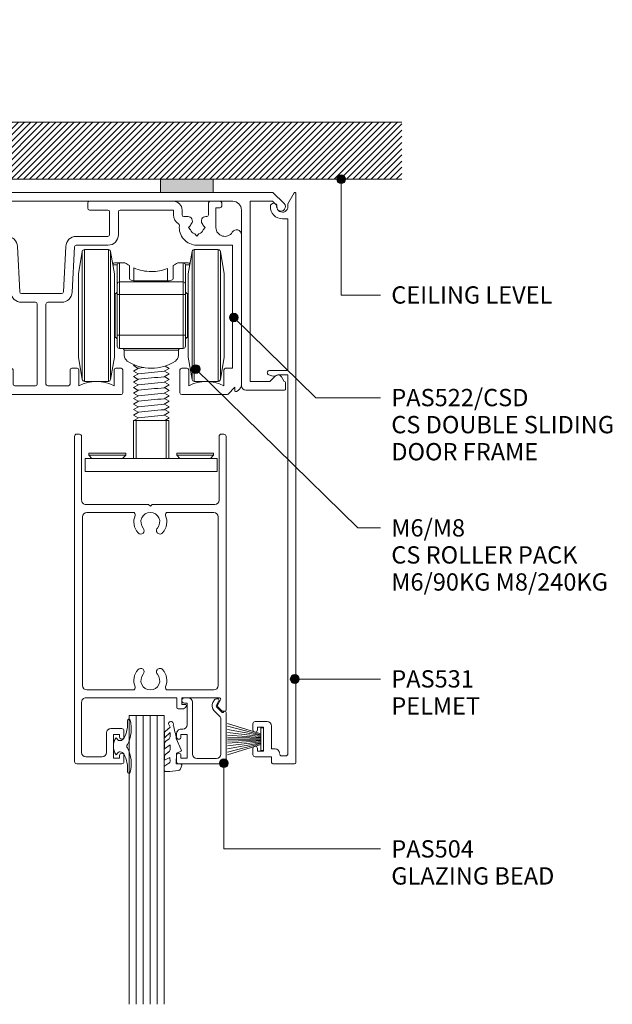
# Model space of a CAD drawing. Units: millimetres. Extents: x 760 to 1061, y 120 to 517.
# Drawn here: x 926 to 1061, y 293 to 517 of the extents above; entities that cross this region are included whole.
import ezdxf

# ---------------------------------------------------------------- set-up
doc = ezdxf.new("R2010")
doc.units = ezdxf.units.MM
for name, color, linetype, lineweight in [('PAS_08', 8, 'Continuous', 9), ('PAS_25', 7, 'Continuous', 9), ('PAS_35', 2, 'Continuous', 9), ('PAS_TEXT', 7, 'Continuous', 9)]:
    doc.layers.add(name, color=color, linetype=linetype, lineweight=lineweight)
doc.styles.add('PT-TXT', font='swissl.ttf')

# ---------------------------------------------------------------- blocks, each defined once
blk = doc.blocks.new('PAS_530 version 04 - PAS_530 version 04_1-28-X_1_2')
at = {"layer": 'PAS_35'}
for p, q in [((-150.74, 45), (-133.91, 45)), ((-121.91, 45), (-28.42, 45)), ((-16.42, 45), (-2.84, 45)), ((-2.84, 45), (-0.29, 42.46)), ((-150.94, 40.7), (-150.94, 44.8)), ((-147.24, 43), (-149.44, 43)), ((-149.44, 43), (-149.44, 40.7)), ((-147.24, 32.7), (-147.24, 43)), ((-133.3, 43), (-145.74, 43)), ((-145.74, 43), (-145.74, 31.2)), ((-132.9, 43.4), (-133.3, 43)), ((-132.5, 43), (-132.9, 43.4)), ((-120.06, 43), (-132.5, 43)), ((-120.06, 31.2), (-120.06, 43)), ((-116.36, 43), (-118.56, 43)), ((-118.56, 43), (-118.56, 32.7)), ((-116.36, 40.7), (-116.36, 43)), ((-91.7, 43), (-114.86, 43)), ((-114.86, 43), (-114.86, 40.7)), ((-91.3, 43.4), (-91.7, 43)), ((-90.9, 43), (-91.3, 43.4)), ((-71.7, 43), (-90.9, 43)), ((-71.3, 43.4), (-71.7, 43)), ((-70.9, 43), (-71.3, 43.4)), ((-12, 43), (-70.9, 43)), ((-2.96, 43), (-8, 43)), ((-8, 43), (-8, 2)), ((-1.97, 42.01), (-2.96, 43)), ((-149.64, 40.5), (-150.74, 40.5)), ((-115.06, 40.5), (-116.16, 40.5)), ((-10, 1), (-10, 41)), ((-146.6, 30.86), (-148.15, 32.2)), ((-147.94, 32.7), (-147.24, 32.7)), ((-117.65, 32.2), (-119.2, 30.86)), ((-118.56, 32.7), (-117.86, 32.7)), ((-3.54, 2), (-2.29, 3.25)), ((-0.92, 3.07), (-0.3, 2)), ((-0.2, 0), (-9, 0)), ((-8, 2), (-3.54, 2)), ((0, 1.8), (0, 0.2))]:
    blk.add_line(p, q, dxfattribs=at)
for centre, radius, start, end in [((-150.74, 44.8), 0.2, 90, 180), ((-12, 41), 2, 0, 90), ((-150.74, 40.7), 0.2, 180, 270), ((-149.64, 40.7), 0.2, 270, 0), ((-116.16, 40.7), 0.2, 180, 270), ((-115.06, 40.7), 0.2, 270, 0), ((-1, 41.75), 1, 165, 45), ((-147.94, 32.4), 0.3, 90, 223.1719), ((-117.86, 32.4), 0.3, 316.8281, 90), ((-146.24, 31.2), 0.5, 223.1719, 0), ((-119.56, 31.2), 0.5, 180, 316.8281), ((-1.67, 2.64), 0.87, 30, 135), ((-9, 1), 1, 180, 270), ((-0.2, 1.8), 0.2, 0, 90), ((-0.2, 0.2), 0.2, 270, 0)]:
    blk.add_arc(centre, radius, start, end, dxfattribs=at)
blk = doc.blocks.new('PAS_531 - PAS_531_1-27-X_1_2')
at = {"layer": 'PAS_35'}
for p, q in [((-0.37, 129.9), (-1.8, 127.43)), ((0, 0.3), (0, 129.8)), ((-1.8, 127.43), (-1.8, 126.75)), ((-3.05, 124), (-1.8, 124)), ((-1.8, 124), (-1.8, 89.5)), ((-1.8, 89.5), (-6, 89.5)), ((-4, 88.5), (-1.8, 88.5)), ((-1.8, 88.5), (-1.8, 2.3)), ((-9.75, 9.1), (-9.75, 7.7)), ((-6.55, 9.6), (-9.25, 9.6)), ((-8.75, 7.7), (-8.75, 8.3)), ((-8.75, 8.3), (-7.35, 8.3)), ((-7.35, 8.3), (-7.35, 2.9)), ((-5.55, 3.4), (-5.55, 8.6)), ((-9.75, 3.5), (-9.75, 2.1)), ((-8.75, 2.9), (-8.75, 3.5)), ((-7.35, 2.9), (-8.75, 2.9)), ((-4.7, 3.4), (-5.55, 3.4)), ((-9.25, 1.6), (-5.5, 1.6)), ((-5.5, 1.6), (-5.5, 0.3)), ((-5.2, 0), (-0.3, 0)), ((-2.3, 1.8), (-3.2, 1.8))]:
    blk.add_line(p, q, dxfattribs=at)
for centre, radius, start, end in [((-0.2, 129.8), 0.2, 360, 150), ((-5.05, 126.8), 0.75, 358.5675, 178.5675), ((-3.05, 126.75), 2.75, 178.5675, 270), ((-3.05, 126.75), 1.25, 178.5675, 0), ((-6, 89), 0.5, 90, 233.1701), ((-5.08, 90.24), 2.04, 233.1701, 301.8606), ((-9.25, 9.1), 0.5, 90, 180), ((-6.55, 8.6), 1, 360, 90), ((-9.25, 7.7), 0.5, 180, 360), ((-9.25, 3.5), 0.5, 360, 180), ((-4.7, 2.4), 1, 360, 90), ((-3.2, 2.3), 0.5, 180, 270), ((-2.3, 2.3), 0.5, 270, 360), ((-9.25, 2.1), 0.5, 180, 270), ((-5.2, 0.3), 0.3, 180, 270), ((-0.3, 0.3), 0.3, 270, 0)]:
    blk.add_arc(centre, radius, start, end, dxfattribs=at)
blk = doc.blocks.new('PAS_Top Roller Gear - PAS_Top Roller Gear_1-14-X_1_2')
at = {"layer": 'PAS_35'}
for p, q in [((-9.74, -11), (-15.2, -11)), ((-15.2, -11), (-15.2, -41)), ((-9.74, -41), (-9.74, -11)), ((15.26, -11), (9.8, -11)), ((9.8, -11), (9.8, -41)), ((15.26, -41), (15.26, -11)), ((-15.69, -11.41), (-16.57, -16.55)), ((-15.69, -40.58), (-15.69, -11.41)), ((-8.37, -16.55), (-9.25, -11.41)), ((-9.25, -11.41), (-9.25, -40.58)), ((9.31, -11.41), (8.43, -16.55)), ((9.31, -40.58), (9.31, -11.41)), ((16.63, -16.55), (15.75, -11.41)), ((15.75, -11.41), (15.75, -40.58)), ((-7.99, -14.5), (-8.72, -14.5)), ((-7.55, -14), (-8.38, -14)), ((-7.72, -14.5), (-7.99, -14.5)), ((-7.72, -18.84), (-7.72, -14.5)), ((-7.22, -14), (-7.55, -14)), ((-7.48, -14), (-7.22, -14)), ((-5.97, -14), (-7.22, -14)), ((-7.22, -14), (-7.22, -18.36)), ((-4.97, -14.66), (-4.97, -17.67)), ((-3.97, -18.08), (-3.97, -15.16)), ((3.67, -15.31), (3.67, -18.11)), ((5.03, -14.66), (5.03, -17.67)), ((6.03, -14), (7.28, -14)), ((7.28, -14), (7.28, -18.36)), ((7.62, -14), (7.28, -14)), ((7.28, -14), (7.55, -14)), ((8.45, -14), (7.62, -14)), ((8.05, -14.5), (7.78, -14.5)), ((7.78, -14.5), (7.78, -18.84)), ((8.78, -14.5), (8.05, -14.5)), ((-16.57, -16.55), (-16.57, -35.45)), ((-8.37, -35.45), (-8.37, -16.55)), ((8.43, -16.55), (8.43, -35.45)), ((16.63, -35.45), (16.63, -16.55)), ((-7.72, -21.24), (-7.72, -18.84)), ((7.28, -18.36), (-7.22, -18.36)), ((-7.22, -18.36), (-7.22, -21.24)), ((3.53, -18.11), (-3.47, -18.11)), ((7.28, -18.36), (7.28, -21.24)), ((7.78, -18.84), (7.78, -21.24)), ((-8.22, -26), (-8.22, -21)), ((-7.22, -21.24), (-7.72, -21.24)), ((-7.72, -30.5), (-7.72, -21.24)), ((7.28, -21.24), (-7.22, -21.24)), ((-7.22, -21.24), (-7.22, -30.5)), ((7.28, -30.5), (7.28, -21.24)), ((7.28, -21.24), (7.78, -21.24)), ((7.78, -21.24), (7.78, -30.5)), ((8.28, -21), (8.28, -26)), ((-8.22, -31), (-8.22, -26)), ((8.28, -26), (8.28, -31)), ((-7.22, -30.5), (-7.72, -30.5)), ((-7.72, -33), (-7.72, -30.5)), ((-7.22, -30.5), (7.28, -30.5)), ((-7.22, -33.5), (-7.22, -30.5)), ((7.78, -30.5), (7.28, -30.5)), ((7.28, -30.5), (7.28, -33.5)), ((7.78, -30.5), (7.78, -33)), ((7.28, -33.5), (-7.22, -33.5)), ((-16.57, -35.45), (-15.69, -40.58)), ((-9.25, -40.58), (-8.37, -35.45)), ((6.19, -33.9), (-6.13, -33.9)), ((-6.12, -33.99), (-6.12, -35.11)), ((6.18, -33.99), (6.18, -35.11)), ((8.43, -35.45), (9.31, -40.58)), ((15.75, -40.58), (16.63, -35.45)), ((-3.76, -37.25), (-4.03, -37.41)), ((-4.03, -37.41), (-2.95, -38.03)), ((-2.91, -38.01), (-4.03, -38.66)), ((2.97, -38.68), (4.09, -38.03)), ((3.16, -37.5), (4.09, -38.03)), ((-2.95, -39.28), (-4.03, -38.66)), ((-2.91, -39.26), (-4.03, -39.91)), ((-2.95, -40.53), (-4.03, -39.91)), ((2.97, -39.93), (4.09, -39.28)), ((3.01, -38.66), (4.09, -39.28)), ((3.01, -39.91), (4.09, -40.53)), ((-15.2, -41), (-9.74, -41)), ((-2.91, -40.51), (-4.03, -41.16)), ((-2.95, -41.78), (-4.03, -41.16)), ((-2.91, -41.76), (-4.03, -42.41)), ((-2.95, -43.03), (-4.03, -42.41)), ((2.97, -41.18), (4.09, -40.53)), ((2.97, -42.43), (4.09, -41.78)), ((3.01, -41.16), (4.09, -41.78)), ((3.01, -42.41), (4.09, -43.03)), ((9.8, -41), (15.26, -41)), ((-2.91, -43.01), (-4.03, -43.66)), ((-2.95, -44.28), (-4.03, -43.66)), ((-3.06, -44.34), (-4.03, -44.91)), ((-2.91, -44.26), (-3.06, -44.34)), ((2.97, -43.68), (4.09, -43.03)), ((2.97, -44.93), (4.09, -44.28)), ((3.01, -43.66), (4.09, -44.28)), ((-2.95, -45.53), (-4.03, -44.91)), ((-2.91, -45.51), (-4.03, -46.16)), ((-2.95, -46.78), (-4.03, -46.16)), ((-2.91, -46.76), (-4.03, -47.41)), ((2.97, -46.18), (4.09, -45.53)), ((2.97, -47.43), (4.09, -46.78)), ((3.01, -44.91), (4.09, -45.53)), ((3.01, -46.16), (4.09, -46.78)), ((-2.95, -48.03), (-4.03, -47.41)), ((-2.91, -48.01), (-4.03, -48.66)), ((-2.95, -49.28), (-4.03, -48.66)), ((-2.92, -49.26), (-3.96, -49.87)), ((2.97, -48.68), (4.09, -48.03)), ((3.01, -47.41), (4.09, -48.03)), ((4.09, -49.28), (3.01, -48.66)), ((3.08, -49.87), (4.09, -49.28)), ((-4, -58.5), (-4, -49.87)), ((-4, -49.87), (-3.43, -49.87)), ((-3.43, -49.87), (-3.43, -58.5)), ((-3.43, -49.87), (3.43, -49.87)), ((3.43, -49.87), (4, -49.87)), ((3.43, -58.5), (3.43, -49.87)), ((4, -49.87), (4, -58.5)), ((-8.39, -57.3), (-14.2, -57.3)), ((-14.2, -57.3), (-14.2, -57.8)), ((-14.2, -57.8), (-13.5, -58.5)), ((-14.2, -57.8), (-8.39, -57.8)), ((-5.8, -57.3), (-8.39, -57.3)), ((-8.39, -57.8), (-5.8, -57.8)), ((-6.5, -58.5), (-5.8, -57.8)), ((-5.8, -57.8), (-5.8, -57.3)), ((11.61, -57.3), (5.8, -57.3)), ((5.8, -57.3), (5.8, -57.8)), ((5.8, -57.8), (6.5, -58.5)), ((5.8, -57.8), (11.61, -57.8)), ((14.2, -57.3), (11.61, -57.3)), ((11.61, -57.8), (14.2, -57.8)), ((13.5, -58.5), (14.2, -57.8)), ((14.2, -57.8), (14.2, -57.3)), ((-13, -58.5), (-15, -58.5)), ((-15, -58.5), (-15, -61.5)), ((13, -58.5), (-13, -58.5)), ((15, -58.5), (13, -58.5)), ((15, -61.5), (15, -58.5)), ((-15, -61.5), (15, -61.5))]:
    blk.add_line(p, q, dxfattribs=at)
for centre, radius, start, end in [((-15.2, -11.5), 0.5, 90.0664, 170.2868), ((-9.74, -11.5), 0.5, 9.7133, 90), ((9.8, -11.5), 0.5, 90, 170.2867), ((15.26, -11.5), 0.5, 9.7133, 90), ((-8.37, -14.43), 0.433, 92.2938, 155.8538), ((-7.22, -14.5), 0.5, 90, 180), ((0.03, -6), 10, 233.1301, 240), ((0.03, -6), 10, 246.4218, 270), ((0.03, -6), 10, 270, 291.3237), ((0.03, -6), 10, 300, 306.8699), ((7.28, -14.5), 0.5, 360, 90), ((8.43, -14.43), 0.428, 23.7303, 88.1218), ((-7.23, -18.85), 0.491, 88.9042, 178.6858), ((7.29, -18.85), 0.489, 1.1454, 91.2639), ((-8.22, -20.5), 0.5, 270, 0.083), ((8.28, -20.5), 0.5, 180, 270), ((-8.22, -31.5), 0.5, 0.083, 90), ((8.28, -31.5), 0.5, 90, 180), ((-7.22, -33), 0.5, 180, 270), ((-6.62, -34), 0.499, 19.7541, 90), ((6.68, -34), 0.499, 90, 160.2459), ((7.28, -33), 0.5, 270, 0), ((-4.62, -35.11), 1.5, 180, 236.8345), ((4.68, -35.11), 1.5, 303.1655, 0), ((0.03, -28), 10, 236.8345, 303.1655), ((-3.67, -37.87), 0.567, 86.9343, 121.5628), ((-1.57, -43.36), 5.51, 91.4106, 104.0228), ((42.86, -476.57), 439.7, 95.205, 95.9748), ((42.92, -478.45), 440.33, 95.2054, 95.9741), ((-15.2, -40.5), 0.5, 189.7132, 270), ((-9.74, -40.5), 0.5, 270, 350.2867), ((42.78, -478.29), 438.92, 95.2043, 95.9752), ((42.77, -479.41), 438.78, 95.2041, 95.9755), ((9.8, -40.5), 0.5, 189.7133, 270), ((15.26, -40.5), 0.5, 270, 350.2867), ((42.7, -479.88), 438.01, 95.2043, 95.9771), ((43.38, -488.18), 445.08, 95.2097, 95.9701), ((43.01, -485.64), 441.28, 95.2064, 95.9734), ((42.79, -485.88), 439, 95.2041, 95.976), ((42.37, -480.29), 434.65, 95.2008, 95.9793)]:
    blk.add_arc(centre, radius, start, end, dxfattribs=at)
for centre, start_param, end_param in [((-3.47, -17.67), 3.141592, 4.712389), ((3.53, -17.67), 4.712389, 6.283571)]:
    blk.add_ellipse(centre, major_axis=(1.5, 0), ratio=0.296296, start_param=start_param, end_param=end_param, dxfattribs=at)
blk = doc.blocks.new('PAS_522-CSD - PAS_522-CSD_1-26-X_1_2')
at = {"layer": 'PAS_35'}
for p, q in [((-40.95, 19.9), (-40.95, 20.6)), ((-40.55, 21), (-38.35, 21)), ((-37.95, 20.6), (-37.95, 17.9)), ((-29.95, 21), (-10.86, 21)), ((-10.46, 20.6), (-10.46, 19.4)), ((10.55, 20.6), (10.55, 19.4)), ((30.04, 21), (10.95, 21)), ((38.04, 20.6), (38.04, 17.9)), ((40.64, 21), (38.44, 21)), ((41.04, 19.9), (41.04, 20.6)), ((-39.65, 19.5), (-40.55, 19.5)), ((-39.65, 15), (-39.65, 19.5)), ((-31.95, 17.9), (-31.95, 19)), ((-29.95, 19), (-29.95, 17.9)), ((-17.85, 19), (-29.95, 19)), ((-17.45, 13.4), (-17.45, 18.6)), ((-15.45, 18.6), (-15.45, 13.4)), ((-10.86, 19), (-15.05, 19)), ((10.95, 19), (15.14, 19)), ((15.54, 18.6), (15.54, 13.4)), ((17.54, 13.4), (17.54, 18.6)), ((17.94, 19), (30.04, 19)), ((30.04, 19), (30.04, 17.9)), ((32.04, 17.9), (32.04, 19)), ((39.74, 19.5), (40.64, 19.5)), ((39.74, 15), (39.74, 19.5)), ((-37.55, 17.5), (-37.32, 17.5)), ((-33.29, 17.5), (-32.35, 17.5)), ((33.38, 17.5), (32.44, 17.5)), ((37.64, 17.5), (37.41, 17.5)), ((-36.75, 15.48), (-37.23, 15)), ((-37.23, 15), (-36.75, 14.52)), ((-35.78, 13.55), (-35.3, 13.07)), ((-35.3, 13.07), (-34.83, 13.55)), ((-33.38, 15), (-33.86, 15.48)), ((-33.86, 14.52), (-33.38, 15)), ((33.47, 15), (33.95, 15.48)), ((33.95, 14.52), (33.47, 15)), ((35.39, 13.07), (34.92, 13.55)), ((35.87, 13.55), (35.39, 13.07)), ((36.84, 15.48), (37.32, 15)), ((37.32, 15), (36.84, 14.52)), ((-45.45, -20.74), (-45.45, 13.37)), ((-15.05, 13), (-7.84, 13)), ((15.14, 13), (7.93, 13)), ((45.54, -20.74), (45.54, 13.37)), ((-43.45, 11), (-43.45, -17)), ((-35.3, 11), (-43.45, 11)), ((-7.84, 11), (-15.05, 11)), ((-6.92, 0.28), (-7.44, 10.62)), ((-5.44, 10.72), (-4.92, 0.38)), ((5.53, 10.72), (5.01, 0.38)), ((7.01, 0.28), (7.53, 10.62)), ((7.93, 11), (15.14, 11)), ((35.39, 11), (43.54, 11)), ((43.54, 11), (43.54, -17)), ((0.04, 0), (-4.52, 0)), ((4.61, 0), (0.04, 0)), ((-1.35, -2), (-4.52, -2)), ((1.44, -2), (4.61, -2)), ((-0.95, -20.6), (-0.95, -2.4)), ((1.04, -20.6), (1.04, -2.4)), ((-43.45, -17), (-41.85, -17)), ((-41.45, -17.4), (-41.45, -21)), ((-33.45, -21), (-33.45, -17.4)), ((-33.05, -17), (-31.85, -17)), ((-31.45, -17.4), (-31.45, -22.6)), ((-18.45, -22.6), (-18.45, -17.4)), ((-18.05, -17), (-16.85, -17)), ((-16.45, -17.4), (-16.45, -21)), ((-8.45, -21), (-8.45, -17.4)), ((-8.05, -17), (-6.85, -17)), ((-6.45, -17.4), (-6.45, -20.6)), ((6.54, -17.4), (6.54, -20.6)), ((8.14, -17), (6.94, -17)), ((8.54, -21), (8.54, -17.4)), ((16.54, -17.4), (16.54, -21)), ((18.14, -17), (16.94, -17)), ((18.54, -22.6), (18.54, -17.4)), ((31.54, -17.4), (31.54, -22.6)), ((33.14, -17), (31.94, -17)), ((33.54, -21), (33.54, -17.4)), ((41.54, -17.4), (41.54, -21)), ((43.54, -17), (41.94, -17)), ((-44.3, -22.27), (-44.7, -22.04)), ((-43.95, -21.33), (-43.95, -22.07)), ((-42.4, -22.88), (-43.95, -21.33)), ((-6.05, -21), (-1.35, -21)), ((6.14, -21), (1.44, -21)), ((42.49, -22.88), (44.04, -21.33)), ((44.04, -21.33), (44.04, -22.07)), ((44.39, -22.27), (44.79, -22.04)), ((-31.85, -23), (-42.12, -23)), ((-18.05, -23), (0.04, -23)), ((0.04, -23), (18.14, -23)), ((31.94, -23), (42.21, -23))]:
    blk.add_line(p, q, dxfattribs=at)
for centre, radius, start, end in [((-40.55, 20.6), 0.4, 90, 180), ((-38.35, 20.6), 0.4, 0, 90), ((-29.95, 19), 2, 90, 180), ((-10.86, 20.6), 0.4, 0, 90), ((10.95, 20.6), 0.4, 90, 180), ((30.04, 19), 2, 360, 90), ((38.44, 20.6), 0.4, 90, 180), ((40.64, 20.6), 0.4, 0, 90), ((-40.55, 19.9), 0.4, 180, 270), ((-17.85, 18.6), 0.4, 0, 90), ((-15.05, 18.6), 0.4, 90, 180), ((-10.86, 19.4), 0.4, 270, 0), ((10.95, 19.4), 0.4, 180, 270), ((15.14, 18.6), 0.4, 0, 90), ((17.94, 18.6), 0.4, 90, 180), ((40.64, 19.9), 0.4, 270, 0), ((-37.55, 17.9), 0.4, 180, 270), ((-37.32, 16.51), 0.993, 323.2202, 90), ((-35.3, 15), 1.53, 143.2202, 161.8011), ((-33.29, 16.51), 0.993, 90, 216.7798), ((-35.3, 15), 1.52, 18.1989, 36.7798), ((-32.35, 17.9), 0.4, 270, 0), ((-30.93, 15.49), 0.4, 120.5403, 186.3735), ((-32.35, 17.9), 2.4, 300.5403, 0), ((32.44, 17.9), 2.4, 180, 239.4597), ((31.02, 15.49), 0.4, 353.6265, 59.4597), ((32.44, 17.9), 0.4, 180, 270), ((33.38, 16.51), 0.993, 323.2202, 90), ((35.39, 15), 1.52, 143.2202, 161.8011), ((37.41, 16.51), 0.993, 90, 216.7798), ((35.39, 15), 1.53, 18.1989, 36.7798), ((37.64, 17.9), 0.4, 270, 0), ((-44.33, 13.37), 1.13, 31.37, 180), ((-41.65, 15), 2, 211.37, 0), ((-35.3, 15), 1.53, 198.1989, 251.8011), ((-35.3, 15), 4, 270, 6.3735), ((-35.3, 15), 1.53, 288.1989, 341.8011), ((35.39, 15), 4, 173.6265, 270), ((35.39, 15), 1.53, 198.1989, 251.8011), ((35.39, 15), 1.53, 288.1989, 341.8011), ((41.74, 15), 2, 180, 328.63), ((44.42, 13.37), 1.13, 0, 148.63), ((-15.05, 13.4), 2.4, 180, 270), ((-15.05, 13.4), 0.4, 180, 270), ((-7.84, 10.6), 2.4, 2.8624, 90), ((7.93, 10.6), 2.4, 90, 177.1376), ((15.14, 13.4), 0.4, 270, 0), ((15.14, 13.4), 2.4, 270, 0), ((-7.84, 10.6), 0.4, 2.8624, 90), ((7.93, 10.6), 0.4, 90, 177.1376), ((-4.52, 0.4), 2.4, 182.8624, 270), ((-4.52, 0.4), 0.4, 182.8624, 270), ((4.61, 0.4), 0.4, 270, 357.1376), ((4.61, 0.4), 2.4, 270, 357.1376), ((-1.35, -2.4), 0.4, 360, 90), ((1.44, -2.4), 0.4, 90, 180), ((-41.85, -17.4), 0.4, 0, 90), ((-33.05, -17.4), 0.4, 90, 180), ((-31.85, -17.4), 0.4, 0, 90), ((-18.05, -17.4), 0.4, 90, 180), ((-16.85, -17.4), 0.4, 0, 90), ((-8.05, -17.4), 0.4, 90, 180), ((-6.85, -17.4), 0.4, 0, 90), ((6.94, -17.4), 0.4, 90, 180), ((8.14, -17.4), 0.4, 360, 90), ((16.94, -17.4), 0.4, 90, 180), ((18.14, -17.4), 0.4, 0, 90), ((31.94, -17.4), 0.4, 90, 180), ((33.14, -17.4), 0.4, 0, 90), ((41.94, -17.4), 0.4, 90, 180), ((-37.45, -28.5), 8.5, 61.9275, 118.0725), ((-12.45, -28.5), 8.5, 61.9275, 118.0725), ((12.54, -28.5), 8.5, 61.9275, 118.0725), ((37.54, -28.5), 8.5, 61.9275, 118.0725), ((-43.95, -20.74), 1.5, 180, 240), ((-44.18, -22.07), 0.23, 240, 0), ((-6.05, -20.6), 0.4, 180, 270), ((-1.35, -20.6), 0.4, 270, 0), ((1.44, -20.6), 0.4, 180, 270), ((6.14, -20.6), 0.4, 270, 0), ((44.27, -22.07), 0.23, 180, 300), ((44.04, -20.74), 1.5, 300, 0), ((-42.12, -22.6), 0.4, 225, 270), ((-31.85, -22.6), 0.4, 270, 0), ((-18.05, -22.6), 0.4, 180, 270), ((18.14, -22.6), 0.4, 270, 0), ((31.94, -22.6), 0.4, 180, 270), ((42.21, -22.6), 0.4, 270, 315)]:
    blk.add_arc(centre, radius, start, end, dxfattribs=at)
blk = doc.blocks.new('PAS_503 - PAS_503_1-13-X_1_2')
at = {"layer": 'PAS_35'}
for p, q in [((6, 74.5), (6, 73.1)), ((16.75, 75), (6.5, 75)), ((17.25, 0.5), (17.25, 74.5)), ((7, 73.1), (7, 73.7)), ((7, 73.7), (8.4, 73.7)), ((8.4, 73.7), (8.4, 68.3)), ((10, 68), (10, 72.4)), ((11, 73.4), (14.65, 73.4)), ((15.65, 72.4), (15.65, 61)), ((6, 68.9), (6, 67.5)), ((7, 68.3), (7, 68.9)), ((8.4, 68.3), (7, 68.3)), ((6.5, 67), (9, 67)), ((-16.45, 63), (-16.95, 63)), ((-16.9, 63), (-16.45, 63)), ((-15.34, 62.01), (-16.24, 62.91)), ((-17.25, 62.7), (-17.25, 0.5)), ((-15.98, 60.45), (-15.29, 61.65)), ((-7.9, 61.5), (-7.2, 61.5)), ((-6.3, 62.5), (-7.26, 62.5)), ((-7.2, 61.5), (-7.2, 60)), ((-6, 60), (-6, 62.2)), ((-7.2, 60), (-15.72, 60)), ((14.65, 60), (-6, 60)), ((-15.45, 18.8), (-15.45, 57.2)), ((-14.45, 58.2), (-3.92, 58.2)), ((3.92, 58.2), (14.45, 58.2)), ((15.45, 57.2), (15.45, 18.8)), ((-14.65, 16), (-0.4, 16)), ((-3.92, 17.8), (-14.45, 17.8)), ((-0.4, 16), (0, 16.4)), ((0, 16.4), (0.4, 16)), ((0.4, 16), (14.65, 16)), ((14.45, 17.8), (3.92, 17.8)), ((-15.65, 0.5), (-15.65, 15)), ((15.65, 15), (15.65, 0.5)), ((-16.75, 0), (-16.15, 0)), ((16.15, 0), (16.75, 0))]:
    blk.add_line(p, q, dxfattribs=at)
for centre, radius, start, end in [((6.5, 74.5), 0.5, 90, 180), ((16.75, 74.5), 0.5, 0, 90), ((6.5, 73.1), 0.5, 180, 360), ((11, 72.4), 1, 90, 180), ((14.65, 72.4), 1, 0, 90), ((6.5, 68.9), 0.5, 360, 180), ((6.5, 67.5), 0.5, 180, 270), ((9, 68), 1, 270, 0), ((-16.95, 62.7), 0.3, 90, 180), ((-16.45, 62.7), 0.3, 45, 90), ((-15.55, 61.8), 0.3, 330, 45), ((-7.9, 61.8), 0.3, 154.6231, 270), ((-7.26, 61.5), 1, 90, 154.6231), ((-6.3, 62.2), 0.3, 0, 90), ((14.65, 61), 1, 270, 0), ((-15.72, 60.3), 0.3, 150, 270), ((-14.45, 57.2), 1, 90, 180), ((-3.92, 57.7), 0.5, 337.1553, 90), ((0, 56.05), 3.75, 157.1553, 221.7753), ((0, 56.05), 2.15, 90, 221.7753), ((0, 56.05), 2.15, 318.2247, 90), ((0, 56.05), 3.75, 318.2247, 22.8447), ((3.92, 57.7), 0.5, 90, 202.8447), ((14.45, 57.2), 1, 0, 90), ((-2.2, 54.08), 0.8, 221.7753, 41.7753), ((2.2, 54.08), 0.8, 138.2247, 318.2247), ((0, 19.95), 3.75, 138.2247, 202.8447), ((-2.2, 21.92), 0.8, 318.2247, 138.2247), ((2.2, 21.92), 0.8, 41.7753, 221.7753), ((0, 19.95), 3.75, 337.1553, 41.7753), ((0, 19.95), 2.15, 138.2247, 270), ((0, 19.95), 2.15, 270, 41.7753), ((-14.45, 18.8), 1, 180, 270), ((-3.92, 18.3), 0.5, 270, 22.8447), ((3.92, 18.3), 0.5, 157.1553, 270), ((14.45, 18.8), 1, 270, 360), ((-14.65, 15), 1, 90, 180), ((14.65, 15), 1, 360, 90), ((-16.75, 0.5), 0.5, 180, 270), ((-16.15, 0.5), 0.5, 270, 0), ((16.15, 0.5), 0.5, 180, 270), ((16.75, 0.5), 0.5, 270, 0)]:
    blk.add_arc(centre, radius, start, end, dxfattribs=at)
blk = doc.blocks.new('PAS_504 - PAS_504_1-12-X_1_2')
at = {"layer": 'PAS_35'}
for p, q in [((0, 3.3), (0, 14.5)), ((0.5, 15), (10.77, 15)), ((6.66, 13.8), (2.2, 13.8)), ((10.27, 13.7), (8.87, 13.7)), ((8.87, 13.7), (8.87, 8.3)), ((10.27, 13.1), (10.27, 13.7)), ((11.27, 14.5), (11.27, 13.1)), ((1.2, 12.8), (1.2, 4.84)), ((7.67, 1), (7.67, 12.8)), ((8.87, 8.3), (10.27, 8.3)), ((10.27, 7.1), (9.87, 7.1)), ((10.27, 8.3), (10.27, 8.9)), ((11.27, 8.9), (11.27, 8.1)), ((8.87, 6.1), (8.87, 1.2)), ((0.91, 3.3), (0.6, 3.3)), ((2.17, 2.05), (0.91, 3.3)), ((1.5, 4.13), (2.77, 2.86)), ((1.62, 0.65), (2.21, 1.68)), ((2.2, 0.2), (1.88, 0.2)), ((3, 1.05), (2.66, 0.45)), ((8.87, 1.2), (9.47, 1.2)), ((9.47, 0), (8.67, 0))]:
    blk.add_line(p, q, dxfattribs=at)
blk.add_arc((1.7, 1.8), 1.5, 329.9478, 44.9478, dxfattribs=at)
for centre, major_axis, start_param, end_param in [((0.5, 14.5), (-0.501, 0), 4.712389, 6.283185), ((2.2, 12.8), (-1, 0), 4.712389, 6.283185), ((6.66, 12.8), (1, 0), 0, 1.570796), ((10.77, 14.5), (0.501, 0), 0, 1.570796), ((10.77, 13.1), (0.501, 0), 3.141593, 6.283185), ((10.77, 8.9), (-0.501, 0), 3.141593, 6.283185), ((9.87, 6.1), (-1, 0), 4.712389, 6.283185), ((10.27, 8.1), (-1, 0), 1.570796, 3.141593), ((2.2, 4.84), (1, 0), 3.141593, 3.926991), ((0.3, 3.3), (-0.301, 0), 0, 3.141593), ((1.88, 0.5), (0.301, 0), 2.617994, 4.712389), ((1.95, 1.83), (0.301, 0), 5.760747, 7.068583), ((2.22, 0.7), (0.501, 0), 4.660884, 5.76074), ((8.67, 1), (1, 0), 3.141593, 4.712389), ((9.47, 0.6), (0.601, 0), 4.712389, 7.853982)]:
    blk.add_ellipse(centre, major_axis=major_axis, ratio=0.99818, start_param=start_param, end_param=end_param, dxfattribs=at)
blk = doc.blocks.new('PAS_Rubber Seal 2 - PAS_Rubber Seal 2_1-8-X_1_2')
at = {"lineweight": 9}
for p, q in [((-2, 1.46), (-2.18, 1.57)), ((-1.29, 1.3), (-1.57, 1.3)), ((-0.65, 1.94), (-1.09, 1.39)), ((-2.18, -1.57), (-2, -1.46)), ((-1.57, -1.3), (-1.29, -1.3)), ((-1.09, -1.39), (-0.65, -1.94))]:
    blk.add_line(p, q, dxfattribs=at)
for centre, radius, start, end in [((3.4, 3.88), 7.47, 164.0314, 208.0734), ((-3.5, 5.85), 0.299, 355.2228, 164.0314), ((4.3, 5.2), 7.53, 175.2228, 207.1791), ((-3.56, 0), 0.518, 0, 44.7315), ((-3.56, 0), 0.518, 315.2685, 360), ((-1.85, 2.14), 0.66, 214.8596, 240.0723), ((-1.57, 1.94), 0.648, 228.2892, 270), ((-1.29, 1.56), 0.259, 270, 321.3402), ((-2.62, 0.21), 2.62, 355.4591, 41.4108), ((3.4, -3.88), 7.47, 151.9266, 195.9686), ((4.3, -5.2), 7.53, 152.8209, 184.7772), ((-1.85, -2.14), 0.66, 119.9277, 145.1404), ((-1.57, -1.94), 0.648, 90, 131.7108), ((-1.29, -1.56), 0.259, 38.6598, 90), ((-2.62, -0.21), 2.62, 318.5892, 4.5409), ((-3.5, -5.85), 0.299, 195.9686, 4.7772)]:
    blk.add_arc(centre, radius, start, end, dxfattribs=at)
blk = doc.blocks.new('PAS_Glazing Panel - Potters Glazing Panel 8mm_1-7-X_1_2')
at = {"lineweight": 9}
for p, q in [((-8, 0), (-8, -65.72)), ((0, 0), (-8, 0)), ((0, 0), (0, -65.72))]:
    blk.add_line(p, q, dxfattribs=at)
at = {"layer": 'PAS_08'}
for p, q in [((-6.4, 0), (-6.4, -65.72)), ((-4.8, 0), (-4.8, -65.72)), ((-3.2, 0), (-3.2, -65.72)), ((-1.6, 0), (-1.6, -65.72))]:
    blk.add_line(p, q, dxfattribs=at)
blk = doc.blocks.new('PAS_Rubber Seal - PAS_Rubber Seal_1-4-X_1_2')
at = {"layer": 'PAS_25'}
for p, q in [((-3.28, 7.01), (-4.37, 5.98)), ((-3.28, 7.01), (-3.67, 7.75)), ((-4.56, 4.53), (-3.27, 5.75)), ((-4.56, 5.39), (-4.56, 4.53)), ((-3.27, 5.75), (-3.27, 4.78)), ((-4.56, 3.09), (-4.56, 2.03)), ((-4.56, 2.03), (-3.27, 2.94)), ((-3.58, 4.23), (-4.13, 3.85)), ((-3.27, 2.94), (-3.27, 1.86)), ((-0.73, 1.82), (-1.85, 4.38)), ((-4.56, 0.17), (-4.56, -0.5)), ((-4.56, -0.5), (-3.28, 0.07)), ((-3.67, 1.26), (-4.33, 0.74)), ((-3.28, 0.07), (-3.27, -0.79)), ((-1.87, -1.33), (-1.8, 1.07)), ((-1.8, 1.07), (-0.85, 1.44)), ((-4.56, -2.09), (-4.56, -2.83)), ((-3.5, -1.19), (-4.42, -1.83)), ((-0.82, -1.39), (-1.87, -1.33)), ((-0.87, -2.49), (-0.61, -1.7)), ((-4.21, -3.11), (-3.92, -3.13))]:
    blk.add_line(p, q, dxfattribs=at)
for centre, radius, start, end in [((-3.09, 7.68), 0.583, 337.1747, 172.8985), ((-28.73, -0.15), 27.26, 9.5715, 16.1904), ((-3.85, 5.49), 0.718, 136.4771, 188.2795), ((-4.11, 4.89), 0.849, 308.623, 352.5444), ((-3.72, 3.11), 0.839, 119.0494, 181.6881), ((-3.92, 0.24), 0.645, 129.403, 186.0733), ((-4.08, 1.97), 0.824, 300.0622, 352.109), ((-0.95, 1.68), 0.26, 291.2413, 33.4427), ((-4.32, -2.05), 0.246, 113.9944, 189.2347), ((-3.59, -0.87), 0.334, 286.6955, 14.3293), ((-0.84, -1.63), 0.24, 341.5568, 85.8486), ((-4.27, -2.83), 0.288, 180, 282.9366), ((-4.89, 16), 19.16, 272.9313, 280.4115), ((-1.39, -2.28), 0.558, 265.6298, 338.3563)]:
    blk.add_arc(centre, radius, start, end, dxfattribs=at)
blk = doc.blocks.new('PAS_D Main Tee wit Edge Conditions - 24mm SQ Standard Tile_1-16-X_1_2')
at = {"lineweight": 9}
h = blk.add_hatch(dxfattribs=at)
h.set_pattern_fill('FP1_1', color=256, style=0, pattern_type=2)
h.set_pattern_definition([(45, (-455.255, -239.465), (-0.7071068, 0.7071068), [])])
h.paths.add_polyline_path([(-102.33, 14.7), (-102.33, 1.7), (-58.09, 1.7), (-46.09, 1.7), (-5.5, 1.7), (-5.5, 14.7)], flags=0)
h = blk.add_hatch(dxfattribs=at)
h.set_pattern_fill('FP1_2', color=256, style=0, pattern_type=2)
h.set_pattern_definition([(45, (-455.255, -239.465), (0.7071068, -0.7071068), [])])
h.paths.add_polyline_path([(102.33, 14.7), (5.5, 14.7), (5.5, 1.7), (47.4, 1.7), (59.4, 1.7), (102.33, 1.7)], flags=0)
for p, q in [((-5.5, 14.7), (-102.33, 14.7)), ((-5.5, 14.7), (-102.33, 14.7)), ((-5.5, 1.7), (-5.5, 14.7)), ((-5.5, 14.7), (-5.5, 1.7)), ((102.33, 14.7), (5.5, 14.7)), ((5.5, 14.7), (5.5, 1.7)), ((5.5, 14.7), (102.33, 14.7)), ((5.5, 14.7), (5.5, 1.7)), ((-102.33, 1.7), (-58.09, 1.7)), ((-58.09, 1.7), (-102.33, 1.7)), ((-46.09, 1.7), (-5.5, 1.7)), ((-5.5, 1.7), (-46.09, 1.7)), ((5.5, 1.7), (47.4, 1.7)), ((5.5, 1.7), (47.4, 1.7)), ((59.4, 1.7), (102.33, 1.7)), ((59.4, 1.7), (102.33, 1.7))]:
    blk.add_line(p, q, dxfattribs=at)
at = {"layer": 'PAS_35'}
for p, q in [((-3, 38), (-3, 27.8)), ((3, 38), (-3, 38)), ((-2.5, 37.5), (-2.5, 28.33)), ((2.5, 37.5), (-2.5, 37.5)), ((2.5, 28.33), (2.5, 37.5)), ((3, 27.8), (3, 38)), ((-3, 27.8), (-0.5, 27.8)), ((-2.5, 28.33), (0, 28.33)), ((-0.5, 27.8), (-0.5, 1)), ((0, 28.33), (2.5, 28.33)), ((0, 0.5), (0, 28.33)), ((0.5, 27.8), (3, 27.8)), ((0.5, 1), (0.5, 27.8)), ((-12, 1.45), (-12, 0.25)), ((11.75, 0), (-11.75, 0)), ((-11.75, 0), (11.75, 0)), ((-11.5, 1.2), (-10.9, 1.2)), ((-11.5, 0.5), (-11.5, 1.2)), ((11.5, 0.5), (-11.5, 0.5)), ((-11, 1), (-11, 0.5)), ((-0.5, 1), (-11, 1)), ((-10.9, 1.2), (-9.71, 1.01)), ((-9.63, 1.5), (-10.86, 1.7)), ((-9.71, 1.01), (-9.63, 1.5)), ((11, 1), (0.5, 1)), ((10.86, 1.7), (9.63, 1.5)), ((9.63, 1.5), (9.71, 1.01)), ((9.71, 1.01), (10.9, 1.2)), ((10.9, 1.2), (11.5, 1.2)), ((11, 0.5), (11, 1)), ((11.5, 1.2), (11.5, 0.5)), ((12, 0.25), (12, 1.45))]:
    blk.add_line(p, q, dxfattribs=at)
for centre, start, end in [((-11.75, 1.45), 90, 180), ((-11.75, 0.25), 180, 270), ((11.75, 1.45), 0, 90), ((11.75, 0.25), 270, 0)]:
    blk.add_arc(centre, 0.25, start, end, dxfattribs=at)
blk = doc.blocks.new('PAS Acoustic Foam Tape - Potters Acoustic Foam Tape_1-15-X_1_2')
at = {"lineweight": 9}
blk.add_hatch(color=256, dxfattribs=at).paths.add_polyline_path([(6, 3), (-6, 3), (-6, 0), (6, 0)], flags=0)
at = {"layer": 'PAS_35'}
for p, q in [((6, 3), (-6, 3)), ((-6, 3), (-6, 0)), ((-6, 3), (6, 3)), ((-6, 0), (-6, 3)), ((6, 0), (6, 3)), ((6, 3), (6, 0)), ((-6, 0), (6, 0)), ((6, 0), (-6, 0))]:
    blk.add_line(p, q, dxfattribs=at)
blk = doc.blocks.new('PAS_Brush Seal - PAS_Brush Seal_1-2-X_1_2')
at = {"lineweight": 9}
for p, q in [((-0.65, -11.23), (-8.2, -8.87)), ((-0.65, -11.44), (-8.2, -9.52)), ((-0.65, -11.64), (-8.2, -10.27)), ((-0.65, -11.84), (-8.2, -10.92)), ((-0.65, -15), (-0.65, -9.9)), ((-0.65, -9.9), (0, -9.9)), ((0, -9.9), (0, -15)), ((-0.65, -12.04), (-8.2, -11.52)), ((-0.65, -12.25), (-8.2, -11.99)), ((-0.65, -12.45), (-8.2, -12.45)), ((-0.65, -12.65), (-8.2, -12.91)), ((-0.65, -12.85), (-8.2, -13.37)), ((-0.65, -13.06), (-8.2, -13.98)), ((-0.65, -13.26), (-8.2, -14.63)), ((-0.65, -13.46), (-8.2, -15.38)), ((-0.65, -13.66), (-8.2, -16.03)), ((0, -15), (-0.65, -15))]:
    blk.add_line(p, q, dxfattribs=at)

msp = doc.modelspace()

# ---------------------------------------------------------------- hatches: boundary and pattern name
at = {"layer": 'PAS_TEXT'}
h = msp.add_hatch(color=256, dxfattribs=at)
edge = h.paths.add_edge_path(flags=0)
edge.add_arc((999.01, 480.63), 1, 0, 360)
h = msp.add_hatch(color=256, dxfattribs=at)
edge = h.paths.add_edge_path(flags=0)
edge.add_arc((974.57, 449.16), 1, 0, 360)
h = msp.add_hatch(color=256, dxfattribs=at)
edge = h.paths.add_edge_path(flags=0)
edge.add_arc((965.9, 437.44), 1, 0, 360)
h = msp.add_hatch(color=256, dxfattribs=at)
edge = h.paths.add_edge_path(flags=0)
edge.add_arc((988.45, 366.92), 1, 0, 360)
h = msp.add_hatch(color=256, dxfattribs=at)
edge = h.paths.add_edge_path(flags=0)
edge.add_arc((972.31, 347.76), 1, 0, 360)

# ---------------------------------------------------------------- linework, layer by layer
for p, q in [((999.01, 480.63), (999.01, 454.28)), ((999.01, 454.28), (1007.96, 454.28)), ((974.57, 449.16), (993.29, 430.92)), ((965.9, 437.44), (1002.78, 401.29)), ((993.29, 430.92), (1007.96, 430.92)), ((1002.78, 401.29), (1007.96, 401.29)), ((988.45, 366.92), (1007.96, 366.92)), ((972.31, 347.76), (972.31, 328.25)), ((972.31, 328.25), (1007.96, 328.25))]:
    msp.add_line(p, q, dxfattribs=at)
for centre in [(999.01, 480.63), (974.57, 449.16), (965.9, 437.44), (988.45, 366.92), (972.31, 347.76)]:
    msp.add_circle(centre, 1, dxfattribs=at)

# ---------------------------------------------------------------- block references
at = {"lineweight": 9}
for name, p in [('PAS_D Main Tee wit Edge Conditions - 24mm SQ Standard Tile_1-16-X_1_2', (910.51, 478.93)), ('PAS Acoustic Foam Tape - Potters Acoustic Foam Tape_1-15-X_1_2', (963.91, 477.63)), ('PAS_530 version 04 - PAS_530 version 04_1-28-X_1_2', (986.33, 432.62)), ('PAS_531 - PAS_531_1-27-X_1_2', (988.7, 347.63)), ('PAS_522-CSD - PAS_522-CSD_1-26-X_1_2', (930.78, 454.63)), ('PAS_Top Roller Gear - PAS_Top Roller Gear_1-14-X_1_2', (955.78, 475.63)), ('PAS_Glazing Panel - Potters Glazing Panel 8mm_1-7-X_1_2', (958.76, 358.63)), ('PAS_Brush Seal - PAS_Brush Seal_1-2-X_1_2', (981.35, 365.69))]:
    msp.add_blockref(name, p, dxfattribs=at)
for name, p, rotation in [('PAS_503 - PAS_503_1-13-X_1_2', (955.58, 422.63), 180), ('PAS_504 - PAS_504_1-12-X_1_2', (972.83, 362.63), 180), ('PAS_Rubber Seal 2 - PAS_Rubber Seal 2_1-8-X_1_2', (947.18, 351.63), 180), ('PAS_Rubber Seal - PAS_Rubber Seal_1-4-X_1_2', (963.33, 348.97), 359.8099723895954)]:
    msp.add_blockref(name, p, dxfattribs=dict(at, rotation=rotation))

# ---------------------------------------------------------------- texts
at = {"layer": 'PAS_TEXT', "char_height": 3.9341, "attachment_point": 1, "line_spacing_factor": 0.938532, "style": 'PT-TXT'}
for s, insert, width in [('\\fArial|b0|i0|c0|p34|;CEILING LEVEL', (1010.44, 456.27), 48.384), ('\\fArial|b0|i0|c0|p34|;PAS522/CSD\\PCS DOUBLE SLIDING\\PDOOR FRAME', (1010.44, 432.92), 65.76), ('\\fArial|b0|i0|c0|p34|;M6/M8\\PCS ROLLER PACK\\PM6/90KG M8/240KG', (1010.44, 403.28), 60.768), ('\\fArial|b0|i0|c0|p34|;PAS531\\PPELMET', (1010.44, 368.92), 26.16), ('\\fArial|b0|i0|c0|p34|;PAS504\\PGLAZING BEAD', (1010.44, 330.24), 48.336)]:
    msp.add_mtext(s, dxfattribs=dict(at, insert=insert, width=width))

doc.saveas('drawing.dxf')
